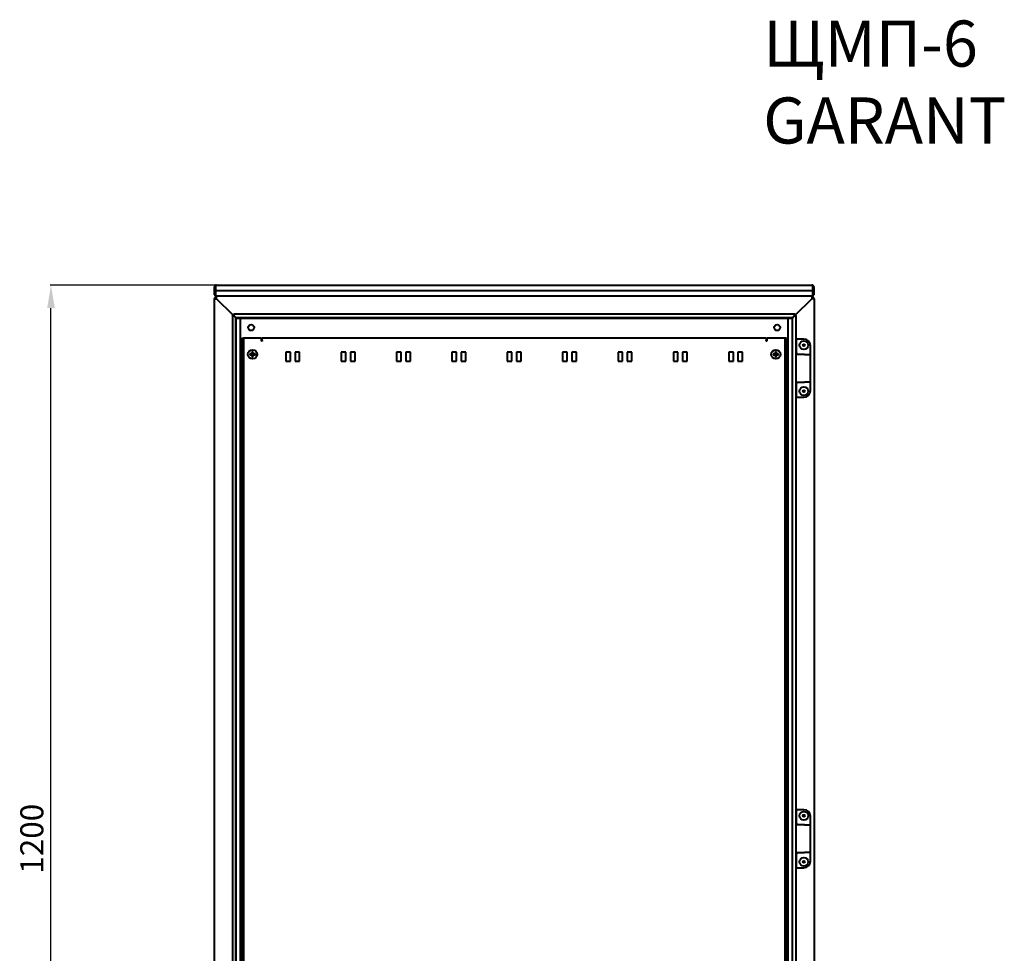
# Model space of a CAD drawing. Units: millimetres. Extents: x 4623 to 16336, y 919 to 3061.
# Drawn here: x 12839 to 13906, y 1931 to 2943 of the extents above; entities that cross this region are included whole.
import ezdxf

# ---------------------------------------------------------------- set-up
doc = ezdxf.new("R2010")
doc.units = ezdxf.units.MM
doc.header["$PDSIZE"] = -1
doc.styles.get("Standard").update_dxf_attribs({"font": 'isocpeur.ttf', "height": 25})
doc.dimstyles.new('ISO-25', dxfattribs={"dimtxt": 2.5, "dimasz": 2.5, "dimexe": 1.25, "dimexo": 0.625, "dimtad": 1, "dimtxsty": 'Standard', "dimcen": 2.5, "dimadec": 0, "dimazin": 0, "dimtfac": 1, "dimtmove": 0, "dimatfit": 3, "dimfxl": 1, "dimarcsym": 0})

# ---------------------------------------------------------------- blocks, each defined once
blk = doc.blocks.new('*D17')
at = {"color": 0, "lineweight": -2, "transparency": 16777216}
for p, q in [((13101.8, 2655), (12871.9, 2655)), ((12872.9, 1479.8), (12872.9, 2630)), ((13101.8, 1454.8), (12871.9, 1454.8))]:
    blk.add_line(p, q, dxfattribs=at)
at = {"color": 0, "transparency": 16777216}
for points in [[(12868.8, 2630), (12877.1, 2630), (12872.9, 2655)], [(12868.8, 1479.8), (12877.1, 1479.8), (12872.9, 1454.8)]]:
    blk.add_solid(points, dxfattribs=at)
at = {"layer": 'Defpoints', "color": 0, "transparency": 16777216}
for p in [(12872.9, 2655), (13101.8, 2655), (13101.8, 1454.8)]:
    blk.add_point(p, dxfattribs=at)
at = {"color": 0, "transparency": 16777216, "insert": (12855.4, 2054.9), "char_height": 25, "attachment_point": 5, "rotation": 90}
blk.add_mtext('1200', dxfattribs=at)

msp = doc.modelspace()

# ---------------------------------------------------------------- linework, layer by layer
at = {"color": 7, "linetype": 'Continuous', "lineweight": 40}
for p, q in [((13049.9, 2652.6), (13049.9, 2644.5)), ((13051.3, 2652.6), (13051.3, 2644.5)), ((13051.4, 2649), (13051.4, 2652.6)), ((13051.4, 2649), (13698.4, 2649)), ((13051.4, 2645.4), (13051.4, 2649)), ((13052.3, 2655), (13697.5, 2655)), ((13698.4, 2652.6), (13698.4, 2649)), ((13698.4, 2649), (13698.4, 2645.4)), ((13698.5, 2644.5), (13698.5, 2652.6)), ((13699.9, 2644.5), (13699.9, 2652.6)), ((13049.9, 2644.5), (13051.3, 2644.5)), ((13049.9, 2639.9), (13052.3, 2639.9)), ((13049.9, 2639.9), (13049.9, 1469.9)), ((13051.2, 2642.3), (13050.6, 2641.6)), ((13052, 2643), (13051.2, 2642.3)), ((13052.2, 2641.3), (13051.2, 2642.3)), ((13051.4, 2643), (13051.4, 2645.4)), ((13698.4, 2643), (13051.4, 2643)), ((13052.2, 2641.3), (13051.6, 2640.6)), ((13052.3, 2641.3), (13052.2, 2641.3)), ((13052.3, 2642.3), (13053.1, 2643)), ((13052.3, 2641.6), (13052.3, 2642.3)), ((13052.3, 2639.9), (13052.3, 2641.6)), ((13070.1, 2622.6), (13052.3, 2639.9)), ((13070.1, 2622.6), (13052.3, 2639.9)), ((13679.7, 2622.6), (13697.5, 2639.9)), ((13679.7, 2622.6), (13697.5, 2639.9)), ((13696.7, 2643), (13697.5, 2642.3)), ((13697.5, 2642.3), (13697.5, 2641.6)), ((13697.5, 2641.6), (13697.5, 2639.9)), ((13697.5, 2641.3), (13697.6, 2641.3)), ((13699.9, 2639.9), (13697.5, 2639.9)), ((13697.6, 2641.3), (13698.6, 2642.3)), ((13697.6, 2641.3), (13698.2, 2640.6)), ((13697.8, 2643), (13698.6, 2642.3)), ((13698.4, 2645.4), (13698.4, 2643)), ((13699.9, 2644.5), (13698.5, 2644.5)), ((13698.6, 2642.3), (13699.2, 2641.6)), ((13699.9, 2639.9), (13699.9, 1469.9)), ((13070.9, 2621.9), (13069.5, 2621.9)), ((13069.5, 2621.9), (13069.5, 1488)), ((13070.1, 2623), (13070.1, 2621.9)), ((13070.1, 2623), (13071, 2623)), ((13678.9, 2623.3), (13071, 2623.3)), ((13071, 2623.3), (13071, 2621.9)), ((13071.1, 2621.8), (13071, 2621.9)), ((13071, 2621.9), (13071, 2621.9)), ((13071.1, 2621.7), (13071.2, 2621.7)), ((13073.4, 2619.3), (13072.5, 2620.3)), ((13073.5, 2619.4), (13072.5, 2620.3)), ((13073.3, 2619.4), (13073.5, 2619.4)), ((13073.4, 1490.5), (13073.4, 2619.3)), ((13073.7, 2619.1), (13073.4, 2619.3)), ((13676.3, 2619.4), (13073.5, 2619.4)), ((13073.7, 2619.2), (13073.5, 2619.4)), ((13073.8, 2619.1), (13073.7, 2619.2)), ((13073.7, 1490.8), (13073.7, 2619.1)), ((13073.8, 2619.1), (13676, 2619.1)), ((13077.9, 2619.1), (13077.9, 1490.7)), ((13671.9, 1490.7), (13671.9, 2619.1)), ((13676.1, 2619.2), (13676, 2619.1)), ((13676.3, 2619.4), (13676.1, 2619.2)), ((13676.1, 2619.1), (13676.1, 1490.8)), ((13676.2, 2619.1), (13676.4, 2619.3)), ((13677.3, 2620.3), (13676.3, 2619.4)), ((13676.5, 2619.4), (13676.3, 2619.4)), ((13676.4, 2619.3), (13677.3, 2620.3)), ((13676.4, 1490.5), (13676.4, 2619.3)), ((13678.7, 2621.7), (13678.6, 2621.7)), ((13678.8, 2621.9), (13678.8, 2623.3)), ((13679.7, 2623), (13678.8, 2623)), ((13678.8, 2621.9), (13678.8, 2621.8)), ((13678.8, 2621.9), (13678.8, 2621.9)), ((13680.3, 2621.9), (13678.9, 2621.9)), ((13679.7, 2623), (13679.7, 2621.9)), ((13680.3, 1488), (13680.3, 2621.9)), ((13078.9, 2594.9), (13077.9, 2594.9)), ((13079.9, 2594.9), (13078.9, 2594.9)), ((13079.9, 2597.4), (13079.9, 1512.4)), ((13079.9, 2597.4), (13081.4, 2597.4)), ((13081.4, 2597.4), (13081.4, 1512.4)), ((13082.4, 2597.4), (13081.4, 2597.4)), ((13101.2, 2597.4), (13082.4, 2597.4)), ((13101.2, 2594.1), (13101.2, 2597.4)), ((13101.4, 2594.9), (13101.2, 2594.9)), ((13101.9, 2594.1), (13101.2, 2594.1)), ((13101.4, 2594.9), (13101.4, 2594.1)), ((13647.9, 2597.4), (13101.9, 2597.4)), ((13101.9, 2594.9), (13101.9, 2597.4)), ((13101.9, 2594.9), (13101.9, 2594.1)), ((13647.9, 2597.4), (13647.9, 2594.9)), ((13647.9, 2594.1), (13647.9, 2594.9)), ((13648.7, 2594.1), (13647.9, 2594.1)), ((13648.4, 2594.1), (13648.4, 2594.9)), ((13648.7, 2594.9), (13648.4, 2594.9)), ((13648.7, 2597.4), (13648.7, 2594.1)), ((13667.4, 2597.4), (13648.7, 2597.4)), ((13668.4, 2597.4), (13667.4, 2597.4)), ((13669.9, 2597.4), (13668.4, 2597.4)), ((13668.4, 1512.4), (13668.4, 2597.4)), ((13669.9, 1512.4), (13669.9, 2597.4)), ((13670.9, 2594.9), (13669.9, 2594.9)), ((13671.9, 2594.9), (13670.9, 2594.9)), ((13680.3, 2596.4), (13680.9, 2596.4)), ((13680.9, 2591.4), (13680.9, 2596.4)), ((13682.9, 2596.4), (13680.9, 2596.4)), ((13688.9, 2596.4), (13682.9, 2596.4)), ((13091, 2582.9), (13091, 2581.3)), ((13091.8, 2581.3), (13091.8, 2582.9)), ((13132.4, 2582.4), (13127.4, 2582.4)), ((13127.4, 2582.4), (13127.4, 2572.4)), ((13132.4, 2572.4), (13132.4, 2582.4)), ((13142.4, 2582.4), (13137.4, 2582.4)), ((13137.4, 2582.4), (13137.4, 2572.4)), ((13142.4, 2572.4), (13142.4, 2582.4)), ((13192.4, 2582.4), (13187.4, 2582.4)), ((13187.4, 2582.4), (13187.4, 2572.4)), ((13192.4, 2572.4), (13192.4, 2582.4)), ((13202.4, 2582.4), (13197.4, 2582.4)), ((13197.4, 2582.4), (13197.4, 2572.4)), ((13202.4, 2572.4), (13202.4, 2582.4)), ((13252.4, 2582.4), (13247.4, 2582.4)), ((13247.4, 2582.4), (13247.4, 2572.4)), ((13252.4, 2572.4), (13252.4, 2582.4)), ((13262.4, 2582.4), (13257.4, 2582.4)), ((13257.4, 2582.4), (13257.4, 2572.4)), ((13262.4, 2572.4), (13262.4, 2582.4)), ((13312.4, 2582.4), (13307.4, 2582.4)), ((13307.4, 2582.4), (13307.4, 2572.4)), ((13312.4, 2572.4), (13312.4, 2582.4)), ((13322.4, 2582.4), (13317.4, 2582.4)), ((13317.4, 2582.4), (13317.4, 2572.4)), ((13322.4, 2572.4), (13322.4, 2582.4)), ((13372.4, 2582.4), (13367.4, 2582.4)), ((13367.4, 2582.4), (13367.4, 2572.4)), ((13372.4, 2572.4), (13372.4, 2582.4)), ((13382.4, 2582.4), (13377.4, 2582.4)), ((13377.4, 2582.4), (13377.4, 2572.4)), ((13382.4, 2572.4), (13382.4, 2582.4)), ((13432.4, 2582.4), (13427.4, 2582.4)), ((13427.4, 2582.4), (13427.4, 2572.4)), ((13432.4, 2572.4), (13432.4, 2582.4)), ((13442.4, 2582.4), (13437.4, 2582.4)), ((13437.4, 2582.4), (13437.4, 2572.4)), ((13442.4, 2572.4), (13442.4, 2582.4)), ((13492.4, 2582.4), (13487.4, 2582.4)), ((13487.4, 2582.4), (13487.4, 2572.4)), ((13492.4, 2572.4), (13492.4, 2582.4)), ((13502.4, 2582.4), (13497.4, 2582.4)), ((13497.4, 2582.4), (13497.4, 2572.4)), ((13502.4, 2572.4), (13502.4, 2582.4)), ((13552.4, 2582.4), (13547.4, 2582.4)), ((13547.4, 2582.4), (13547.4, 2572.4)), ((13552.4, 2572.4), (13552.4, 2582.4)), ((13562.4, 2582.4), (13557.4, 2582.4)), ((13557.4, 2582.4), (13557.4, 2572.4)), ((13562.4, 2572.4), (13562.4, 2582.4)), ((13612.4, 2582.4), (13607.4, 2582.4)), ((13607.4, 2582.4), (13607.4, 2572.4)), ((13612.4, 2572.4), (13612.4, 2582.4)), ((13622.4, 2582.4), (13617.4, 2582.4)), ((13617.4, 2582.4), (13617.4, 2572.4)), ((13622.4, 2572.4), (13622.4, 2582.4)), ((13658, 2582.9), (13658, 2581.3)), ((13658.8, 2581.3), (13658.8, 2582.9)), ((13680.9, 2581.6), (13680.9, 2591.4)), ((13695.9, 2579.9), (13695.9, 2589.4)), ((13090, 2580.3), (13088.4, 2580.3)), ((13088.4, 2579.5), (13090, 2579.5)), ((13089.5, 2580.3), (13089.5, 2579.5)), ((13091.8, 2581.8), (13091, 2581.8)), ((13091, 2578.5), (13091, 2576.9)), ((13091, 2578), (13091.8, 2578)), ((13091.8, 2576.9), (13091.8, 2578.5)), ((13094.4, 2580.3), (13092.8, 2580.3)), ((13092.8, 2579.5), (13094.4, 2579.5)), ((13093.3, 2579.5), (13093.3, 2580.3)), ((13127.4, 2572.4), (13132.4, 2572.4)), ((13137.4, 2572.4), (13142.4, 2572.4)), ((13187.4, 2572.4), (13192.4, 2572.4)), ((13197.4, 2572.4), (13202.4, 2572.4)), ((13247.4, 2572.4), (13252.4, 2572.4)), ((13257.4, 2572.4), (13262.4, 2572.4)), ((13307.4, 2572.4), (13312.4, 2572.4)), ((13317.4, 2572.4), (13322.4, 2572.4)), ((13367.4, 2572.4), (13372.4, 2572.4)), ((13377.4, 2572.4), (13382.4, 2572.4)), ((13427.4, 2572.4), (13432.4, 2572.4)), ((13437.4, 2572.4), (13442.4, 2572.4)), ((13487.4, 2572.4), (13492.4, 2572.4)), ((13497.4, 2572.4), (13502.4, 2572.4)), ((13547.4, 2572.4), (13552.4, 2572.4)), ((13557.4, 2572.4), (13562.4, 2572.4)), ((13607.4, 2572.4), (13612.4, 2572.4)), ((13617.4, 2572.4), (13622.4, 2572.4)), ((13657, 2580.3), (13655.4, 2580.3)), ((13655.4, 2579.5), (13657, 2579.5)), ((13656.5, 2580.3), (13656.5, 2579.5)), ((13658.8, 2581.8), (13658, 2581.8)), ((13658, 2578.5), (13658, 2576.9)), ((13658, 2578), (13658.8, 2578)), ((13658.8, 2576.9), (13658.8, 2578.5)), ((13661.4, 2580.3), (13659.8, 2580.3)), ((13659.8, 2579.5), (13661.4, 2579.5)), ((13660.3, 2579.5), (13660.3, 2580.3)), ((13680.6, 2579.9), (13680.3, 2579.9)), ((13689.5, 2579.9), (13680.6, 2579.9)), ((13680.9, 2581.6), (13680.9, 2579.9)), ((13689.5, 2579.9), (13696.1, 2579.9)), ((13696.1, 2549.9), (13696.1, 2579.9)), ((13680.3, 2549.9), (13680.6, 2549.9)), ((13680.6, 2549.9), (13689.5, 2549.9)), ((13680.9, 2549.9), (13680.9, 2548.2)), ((13680.9, 2538.4), (13680.9, 2548.2)), ((13696.1, 2549.9), (13689.5, 2549.9)), ((13695.9, 2540.4), (13695.9, 2549.9)), ((13680.3, 2533.4), (13680.9, 2533.4)), ((13680.9, 2533.4), (13680.9, 2538.4)), ((13680.9, 2533.4), (13682.9, 2533.4)), ((13682.9, 2533.4), (13688.9, 2533.4)), ((13680.3, 2086.4), (13680.9, 2086.4)), ((13680.9, 2081.4), (13680.9, 2086.4)), ((13682.9, 2086.4), (13680.9, 2086.4)), ((13680.9, 2071.6), (13680.9, 2081.4)), ((13688.9, 2086.4), (13682.9, 2086.4)), ((13680.9, 2071.6), (13680.9, 2069.9)), ((13695.9, 2069.9), (13695.9, 2079.4)), ((13680.6, 2069.9), (13680.3, 2069.9)), ((13689.5, 2069.9), (13680.6, 2069.9)), ((13689.5, 2069.9), (13696.1, 2069.9)), ((13696.1, 2039.9), (13696.1, 2069.9)), ((13680.3, 2039.9), (13680.6, 2039.9)), ((13680.6, 2039.9), (13689.5, 2039.9)), ((13680.9, 2039.9), (13680.9, 2038.2)), ((13680.9, 2028.4), (13680.9, 2038.2)), ((13696.1, 2039.9), (13689.5, 2039.9)), ((13695.9, 2030.4), (13695.9, 2039.9)), ((13680.9, 2023.4), (13680.9, 2028.4)), ((13680.3, 2023.4), (13680.9, 2023.4)), ((13680.9, 2023.4), (13682.9, 2023.4)), ((13682.9, 2023.4), (13688.9, 2023.4))]:
    msp.add_line(p, q, dxfattribs=at)
at = {"color": 7, "linetype": 'Continuous', "lineweight": 40, "flags": 128}
for points in [[(13071.1, 2621.8), (13071, 2622.1), (13071, 2622.3), (13071, 2622.6), (13071, 2622.8), (13071, 2623), (13071, 2623.1), (13071, 2623.2), (13071, 2623.3), (13071, 2623.3)], [(13072.5, 2620.3), (13072.5, 2620.4), (13072.4, 2620.5), (13072.2, 2620.7), (13072, 2620.9), (13071.8, 2621.1), (13071.6, 2621.3), (13071.3, 2621.6), (13071.1, 2621.8)], [(13073.5, 2619.4), (13073.6, 2619.3), (13073.7, 2619.2)], [(13676.1, 2619.2), (13676.1, 2619.2), (13676.3, 2619.3), (13676.4, 2619.4)], [(13678.8, 2621.8), (13678.5, 2621.6), (13678.2, 2621.3), (13678, 2621.1), (13677.8, 2620.9), (13677.6, 2620.7), (13677.5, 2620.5), (13677.3, 2620.4), (13677.3, 2620.3)], [(13678.9, 2623.3), (13678.8, 2623.3), (13678.8, 2623.2), (13678.8, 2623.1), (13678.8, 2623), (13678.8, 2622.8), (13678.8, 2622.6), (13678.8, 2622.3), (13678.8, 2622.1), (13678.8, 2621.8)]]:
    msp.add_lwpolyline(points, dxfattribs=at)
at = {"color": 7, "linetype": 'Continuous', "lineweight": 40}
for centre, radius in [((13089.9, 2608.9), 3.25), ((13659.9, 2608.9), 3.25), ((13688.9, 2589.9), 4.7), ((13091.4, 2579.9), 5.02), ((13658.4, 2579.9), 5.02), ((13688.9, 2589.9), 1.08), ((13688.9, 2539.9), 4.7), ((13688.9, 2539.9), 1.08), ((13688.9, 2079.9), 4.7), ((13688.9, 2079.9), 1.08), ((13688.9, 2029.9), 4.7), ((13688.9, 2029.9), 1.08)]:
    msp.add_circle(centre, radius, dxfattribs=at)
for centre, radius, start, end in [((13052.3, 2652.6), 2.4, 90, 180), ((13052.3, 2652.6), 1, 156.3841, 180), ((13697.5, 2652.6), 2.4, 0, 90), ((13697.5, 2652.6), 1, 0, 26.0272), ((13052.3, 2639.9), 2.4, 135, 180), ((13052.3, 2639.9), 1, 135, 180), ((13697.5, 2639.9), 1, 0, 45), ((13697.5, 2639.9), 2.4, 0, 45), ((13688.9, 2589.4), 7, 0, 90), ((13091.4, 2571.6), 11.3, 87.9135, 92.0865), ((13658.4, 2571.6), 11.3, 87.9135, 92.0865), ((13099.6, 2579.9), 11.2, 177.9109, 182.0891), ((13091.4, 2579.9), 1.49, 105.986, 164.014), ((13091.4, 2579.9), 1.49, 195.986, 254.014), ((13091.4, 2579.9), 1.28, 161.3257, 198.6743), ((13091.4, 2579.9), 1.28, 108.6743, 161.3257), ((13091.4, 2579.9), 1.28, 198.6743, 251.3257), ((13091.4, 2579.9), 1.28, 71.3257, 108.6743), ((13091.4, 2579.9), 1.28, 251.3257, 288.6743), ((13091.4, 2588.1), 11.3, 267.9135, 272.0865), ((13091.4, 2579.9), 1.49, 15.986, 74.014), ((13091.4, 2579.9), 1.28, 18.6743, 71.3257), ((13091.4, 2579.9), 1.49, 285.986, 344.014), ((13091.4, 2579.9), 1.28, 288.6743, 341.3257), ((13091.4, 2579.9), 1.28, 341.3257, 18.6743), ((13083.2, 2579.9), 11.2, 357.9109, 2.0891), ((13666.6, 2579.9), 11.2, 177.9109, 182.0891), ((13658.4, 2579.9), 1.49, 105.986, 164.014), ((13658.4, 2579.9), 1.49, 195.986, 254.014), ((13658.4, 2579.9), 1.28, 161.3257, 198.6743), ((13658.4, 2579.9), 1.28, 108.6743, 161.3257), ((13658.4, 2579.9), 1.28, 198.6743, 251.3257), ((13658.4, 2579.9), 1.28, 71.3257, 108.6743), ((13658.4, 2579.9), 1.28, 251.3257, 288.6743), ((13658.4, 2588.1), 11.3, 267.9135, 272.0865), ((13658.4, 2579.9), 1.49, 15.986, 74.014), ((13658.4, 2579.9), 1.28, 18.6743, 71.3257), ((13658.4, 2579.9), 1.49, 285.986, 344.014), ((13658.4, 2579.9), 1.28, 288.6743, 341.3257), ((13658.4, 2579.9), 1.28, 341.3257, 18.6743), ((13650.2, 2579.9), 11.2, 357.9109, 2.0891), ((13688.9, 2540.4), 7, 270, 0), ((13688.9, 2079.4), 7, 0, 90), ((13688.9, 2030.4), 7, 270, 0)]:
    msp.add_arc(centre, radius, start, end, dxfattribs=at)
for centre, start_param, end_param in [((13052.3, 2652.6), 0, 1.570796), ((13697.5, 2652.6), 4.712389, 6.283185)]:
    msp.add_ellipse(centre, major_axis=(0, 2.4), ratio=0.387204, start_param=start_param, end_param=end_param, dxfattribs=at)
for points, knots in [([(13071, 2621.8), (13070.9, 2621.8), (13070.6, 2621.8), (13070.2, 2621.8), (13069.9, 2621.8), (13069.7, 2621.8), (13069.5, 2621.9), (13069.5, 2621.9), (13069.5, 2621.9)], [0, 0, 0, 0, 0.185087, 0.346545, 0.597342, 0.749689, 0.898114, 1, 1, 1, 1]), ([(13072.5, 2620.3), (13072.5, 2620.3), (13072.5, 2620.3), (13072.4, 2620.3), (13072.4, 2620.4), (13072.3, 2620.4), (13072.2, 2620.6), (13071.9, 2620.9), (13071.6, 2621.1), (13071.4, 2621.3), (13071.2, 2621.5), (13071.1, 2621.7), (13071, 2621.8)], [0, 0, 0, 0, 0.0438513, 0.0797309, 0.1169109, 0.1545827, 0.2922004, 0.5400735, 0.6479343, 0.7728574, 0.866544, 1, 1, 1, 1]), ([(13073.3, 2619.4), (13073.4, 2619.4), (13073.6, 2619.2), (13073.6, 2619.1), (13073.7, 2619.1)], [0, 0, 0, 0, 0.376221, 1, 1, 1, 1]), ([(13073.7, 2619.1), (13073.7, 2619.1), (13073.7, 2619), (13073.7, 2619.1), (13073.7, 2619.1)], [0, 0, 0, 0, 0.411051, 1, 1, 1, 1]), ([(13676.1, 2619.1), (13676.1, 2619.1), (13676.1, 2619), (13676.1, 2619.1), (13676.2, 2619.1)], [0, 0, 0, 0, 0.161272, 1, 1, 1, 1]), ([(13676.5, 2619.4), (13676.4, 2619.4), (13676.3, 2619.2), (13676.2, 2619.1), (13676.2, 2619.1)], [0, 0, 0, 0, 0.3800659, 1, 1, 1, 1]), ([(13677.3, 2620.3), (13677.4, 2620.3), (13677.4, 2620.3), (13677.4, 2620.3), (13677.4, 2620.3), (13677.4, 2620.3), (13677.4, 2620.3), (13677.4, 2620.3), (13677.4, 2620.3), (13677.4, 2620.3), (13677.4, 2620.3), (13677.4, 2620.4), (13677.4, 2620.4), (13677.4, 2620.4), (13677.4, 2620.4), (13677.5, 2620.4), (13677.5, 2620.4), (13677.5, 2620.4), (13677.5, 2620.4), (13677.5, 2620.5), (13677.6, 2620.5), (13677.6, 2620.5), (13677.6, 2620.5), (13677.6, 2620.5), (13677.6, 2620.5), (13677.6, 2620.5), (13677.6, 2620.5), (13677.6, 2620.6), (13677.6, 2620.6), (13677.7, 2620.6), (13677.7, 2620.7), (13677.8, 2620.8), (13677.9, 2620.8), (13677.9, 2620.8), (13677.9, 2620.9), (13678, 2620.9), (13678, 2620.9), (13678, 2620.9), (13678, 2620.9), (13678, 2620.9), (13678, 2620.9), (13678, 2620.9), (13678, 2620.9), (13678.1, 2621), (13678.1, 2621.1), (13678.2, 2621.2), (13678.3, 2621.2), (13678.3, 2621.2), (13678.3, 2621.3), (13678.4, 2621.3), (13678.4, 2621.3), (13678.4, 2621.3), (13678.4, 2621.3), (13678.4, 2621.3), (13678.4, 2621.3), (13678.4, 2621.3), (13678.4, 2621.3), (13678.4, 2621.3), (13678.4, 2621.3), (13678.5, 2621.4), (13678.6, 2621.6), (13678.8, 2621.8)], [0, 0, 0, 0, 0.03125, 0.03125, 0.046875, 0.046875, 0.054688, 0.054688, 0.0625, 0.0625, 0.09375, 0.09375, 0.109375, 0.109375, 0.117188, 0.117188, 0.125, 0.125, 0.1875, 0.1875, 0.21875, 0.21875, 0.234375, 0.234375, 0.242188, 0.242188, 0.246094, 0.246094, 0.25, 0.25, 0.375, 0.375, 0.4375, 0.4375, 0.46875, 0.46875, 0.484375, 0.484375, 0.492188, 0.492188, 0.496094, 0.496094, 0.5, 0.5, 0.625, 0.625, 0.6875, 0.6875, 0.71875, 0.71875, 0.734375, 0.734375, 0.742188, 0.742188, 0.746094, 0.746094, 0.748047, 0.748047, 0.75, 0.75, 1, 1, 1, 1]), ([(13678.8, 2621.8), (13679, 2621.8), (13679.2, 2621.8), (13679.6, 2621.8), (13679.9, 2621.8), (13680.2, 2621.8), (13680.3, 2621.9), (13680.3, 2621.9), (13680.3, 2621.9)], [0, 0, 0, 0, 0.185088, 0.346535, 0.597334, 0.74969, 0.898111, 1, 1, 1, 1]), ([(13090.2, 2580.3), (13090.1, 2580.3), (13090.1, 2580.3), (13090, 2580.3), (13090, 2580.3)], [0, 0, 0, 0, 0.918929, 1, 1, 1, 1]), ([(13090, 2579.5), (13090, 2579.5), (13090.1, 2579.5), (13090.1, 2579.5), (13090.2, 2579.5)], [0, 0, 0, 0, 0.081071, 1, 1, 1, 1]), ([(13091, 2581.3), (13091, 2581.3), (13091, 2581.2), (13091, 2581.2), (13091, 2581.1)], [0, 0, 0, 0, 0.081072, 1, 1, 1, 1]), ([(13091, 2578.7), (13091, 2578.6), (13091, 2578.5), (13091, 2578.5), (13091, 2578.5)], [0, 0, 0, 0, 0.918928, 1, 1, 1, 1]), ([(13091.8, 2581.1), (13091.8, 2581.2), (13091.8, 2581.2), (13091.8, 2581.3), (13091.8, 2581.3)], [0, 0, 0, 0, 0.918928, 1, 1, 1, 1]), ([(13091.8, 2578.5), (13091.8, 2578.5), (13091.8, 2578.5), (13091.8, 2578.6), (13091.8, 2578.7)], [0, 0, 0, 0, 0.081072, 1, 1, 1, 1]), ([(13092.8, 2580.3), (13092.8, 2580.3), (13092.8, 2580.3), (13092.7, 2580.3), (13092.6, 2580.3)], [0, 0, 0, 0, 0.081071, 1, 1, 1, 1]), ([(13092.6, 2579.5), (13092.7, 2579.5), (13092.8, 2579.5), (13092.8, 2579.5), (13092.8, 2579.5)], [0, 0, 0, 0, 0.918929, 1, 1, 1, 1]), ([(13657.2, 2580.3), (13657.1, 2580.3), (13657.1, 2580.3), (13657, 2580.3), (13657, 2580.3)], [0, 0, 0, 0, 0.918929, 1, 1, 1, 1]), ([(13657, 2579.5), (13657, 2579.5), (13657.1, 2579.5), (13657.1, 2579.5), (13657.2, 2579.5)], [0, 0, 0, 0, 0.081071, 1, 1, 1, 1]), ([(13658, 2581.3), (13658, 2581.3), (13658, 2581.2), (13658, 2581.2), (13658, 2581.1)], [0, 0, 0, 0, 0.081072, 1, 1, 1, 1]), ([(13658, 2578.7), (13658, 2578.6), (13658, 2578.5), (13658, 2578.5), (13658, 2578.5)], [0, 0, 0, 0, 0.918928, 1, 1, 1, 1]), ([(13658.8, 2581.1), (13658.8, 2581.2), (13658.8, 2581.2), (13658.8, 2581.3), (13658.8, 2581.3)], [0, 0, 0, 0, 0.918928, 1, 1, 1, 1]), ([(13658.8, 2578.5), (13658.8, 2578.5), (13658.8, 2578.5), (13658.8, 2578.6), (13658.8, 2578.7)], [0, 0, 0, 0, 0.081072, 1, 1, 1, 1]), ([(13659.8, 2580.3), (13659.8, 2580.3), (13659.8, 2580.3), (13659.7, 2580.3), (13659.6, 2580.3)], [0, 0, 0, 0, 0.081071, 1, 1, 1, 1]), ([(13659.6, 2579.5), (13659.7, 2579.5), (13659.8, 2579.5), (13659.8, 2579.5), (13659.8, 2579.5)], [0, 0, 0, 0, 0.918929, 1, 1, 1, 1])]:
    msp.add_open_spline(points, degree=3, knots=knots, dxfattribs=at)

# ---------------------------------------------------------------- texts
at = {"insert": (13644.7, 2941.7), "char_height": 50, "attachment_point": 1}
msp.add_mtext_dynamic_manual_height_columns('ЩМП-6 GARANT', width=504.506, gutter_width=17.5, heights=[0], dxfattribs=at)

# ---------------------------------------------------------------- dimensions: what is measured, and where the dimension line sits
dim = msp.add_linear_dim(base=(12872.9, 2655), p1=(13101.8, 1454.8), p2=(13101.8, 2655), angle=90, dimstyle='ISO-25', override={"dimtxt": 25, "dimasz": 25, "dimexe": 1, "dimexo": 0.01, "dimgap": 5, "dimdec": 0, "dimzin": 0, "dimadec": 2, "dimtdec": 0, "dimtzin": 0})
dim.commit()
dim.dimension.update_dxf_attribs({"geometry": '*D17', "text_midpoint": (12855.4, 2054.9)})

doc.saveas('drawing.dxf')
